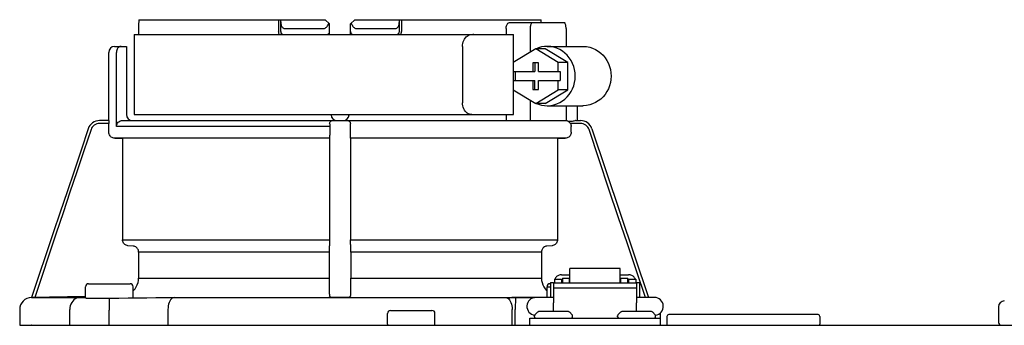
# Model space of a CAD drawing. Units: inches. Extents: x -69 to 81, y -7 to 97.
# Drawn here: x 44 to 50, y 52 to 54 of the extents above; entities that cross this region are included whole.
import ezdxf

# ---------------------------------------------------------------- set-up
doc = ezdxf.new("R2010")
doc.units = ezdxf.units.IN
doc.header["$MEASUREMENT"] = 0

# ---------------------------------------------------------------- blocks, each defined once
blk = doc.blocks.new('NHB-H (55-80-110-150)')
at = {"color": 9, "linetype": 'Continuous'}
for p, q in [((-14.0919, 27.3537), (-12.857, 27.3537)), ((-13.1656, 27.3537), (-13.1656, 27.275)), ((-13.1519, 27.275), (-13.1519, 27.3537)), ((-12.857, 27.3537), (-12.8289, 27.3255)), ((-12.6886, 27.3255), (-12.6605, 27.3537)), ((-12.6605, 27.3537), (-11.4256, 27.3537)), ((-12.3656, 27.275), (-12.3656, 27.3537)), ((-12.3519, 27.3537), (-12.3519, 27.275)), ((-14.0937, 27.3255), (-14.0938, 27.2554)), ((-13.1222, 27.2947), (-12.8706, 27.2947)), ((-12.8277, 27.2554), (-12.8289, 27.3255)), ((-12.6898, 27.2554), (-12.6886, 27.3255)), ((-12.6469, 27.2947), (-12.3953, 27.2947)), ((-11.6584, 27.2947), (-11.6584, 27.2554)), ((-11.6357, 27.334), (-11.2732, 27.334)), ((-11.4981, 27.2947), (-11.4981, 27.1393)), ((-11.4242, 27.334), (-11.4246, 27.3396)), ((-11.2607, 27.2947), (-11.2607, 27.1767)), ((-14.1231, 27.2554), (-14.1231, 26.7246)), ((-14.1231, 27.2554), (-11.6089, 27.2554)), ((-11.6089, 27.0718), (-11.6089, 27.2554)), ((-14.2528, 27.1767), (-14.1742, 27.1767)), ((-14.1742, 27.1767), (-14.1742, 26.7246)), ((-11.9478, 27.1767), (-11.9478, 26.8032)), ((-11.4613, 27.1617), (-11.6104, 27.0709)), ((-11.3122, 27.0709), (-11.4613, 27.1617)), ((-11.3988, 27.1617), (-11.4613, 27.1617)), ((-11.2497, 27.0709), (-11.3988, 27.1617)), ((-11.3863, 27.1767), (-11.1489, 27.1767)), ((-14.2922, 26.6852), (-14.2922, 27.1374)), ((-14.2409, 26.6459), (-14.2409, 27.1374)), ((-11.6104, 27.0709), (-11.6104, 27.0096)), ((-11.4799, 27.0686), (-11.4799, 27.0096)), ((-11.4426, 27.0686), (-11.4799, 27.0686)), ((-11.4674, 27.0686), (-11.4674, 27.0096)), ((-11.4426, 27.0096), (-11.4426, 27.0686)), ((-11.3122, 27.0096), (-11.3122, 27.0709)), ((-11.2497, 27.0709), (-11.3122, 27.0709)), ((-11.2497, 26.8893), (-11.2497, 27.0709)), ((-11.6104, 27.0096), (-11.4674, 27.0096)), ((-11.6089, 26.9506), (-11.6089, 27.0096)), ((-11.5979, 27.0096), (-11.5979, 26.9506)), ((-11.4426, 27.0096), (-11.2997, 27.0096)), ((-11.2997, 27.0096), (-11.2997, 26.9506)), ((-11.6104, 26.9506), (-11.6104, 26.8893)), ((-11.6104, 26.9506), (-11.4674, 26.9506)), ((-11.6104, 26.8893), (-11.4613, 26.7985)), ((-11.6089, 26.7246), (-11.6089, 26.8884)), ((-11.4799, 26.9506), (-11.4799, 26.8917)), ((-11.4799, 26.8917), (-11.4426, 26.8917)), ((-11.4674, 26.8917), (-11.4674, 26.9506)), ((-11.4613, 26.7985), (-11.3122, 26.8893)), ((-11.4426, 26.8917), (-11.4426, 26.9506)), ((-11.4426, 26.9506), (-11.2997, 26.9506)), ((-11.3988, 26.7985), (-11.2497, 26.8893)), ((-11.3122, 26.8893), (-11.3122, 26.9506)), ((-11.2497, 26.8893), (-11.3122, 26.8893)), ((-11.4981, 26.821), (-11.4981, 26.6852)), ((-11.3988, 26.7985), (-11.4613, 26.7985)), ((-11.3863, 26.7835), (-11.1489, 26.7835)), ((-11.2607, 26.7835), (-11.2607, 26.6847)), ((-11.1862, 26.7835), (-11.1862, 26.6852)), ((-14.1231, 26.7246), (-11.6089, 26.7246)), ((-11.6584, 26.7246), (-11.6584, 26.6852)), ((-14.2906, 26.6656), (-14.3532, 26.6656)), ((-14.2914, 26.6852), (-14.3528, 26.6852)), ((-14.2906, 26.608), (-14.2906, 26.6656)), ((-12.8274, 26.6459), (-14.2409, 26.6459)), ((-14.2002, 26.6852), (-11.2607, 26.6852)), ((-12.8274, 26.6561), (-12.8274, 26.6459)), ((-12.8123, 26.6848), (-12.8084, 26.6852)), ((-11.2255, 26.6794), (-11.2459, 26.6798)), ((-11.1643, 26.6656), (-11.2322, 26.6656)), ((-11.2269, 26.608), (-11.2269, 26.6459)), ((-11.195, 26.6852), (-11.164, 26.6852)), ((-11.0894, 26.6316), (-10.7142, 25.513)), ((-12.828, 26.5687), (-14.2519, 26.5687)), ((-14.2519, 26.5687), (-14.2, 26.5678)), ((-14.2, 26.5678), (-14.2, 25.8956)), ((-12.8289, 26.5678), (-14.2, 26.5678)), ((-12.8289, 26.5678), (-12.828, 26.5687)), ((-12.6895, 26.5687), (-12.6886, 26.5678)), ((-11.2656, 26.5687), (-12.6895, 26.5687)), ((-12.6886, 26.5678), (-12.6886, 25.8956)), ((-11.3175, 26.5678), (-12.6886, 26.5678)), ((-11.3175, 26.5678), (-11.2656, 26.5687)), ((-11.3175, 26.5678), (-11.3175, 25.8956)), ((-14.2, 25.8956), (-12.8289, 25.8956)), ((-14.1296, 25.8534), (-14.1641, 25.8564)), ((-12.8296, 25.8564), (-12.8302, 25.8534)), ((-12.6886, 25.8956), (-11.3175, 25.8956)), ((-12.6873, 25.8534), (-12.6879, 25.8564)), ((-11.3534, 25.8564), (-11.3879, 25.8534)), ((-14.0936, 25.8143), (-14.0936, 25.6413)), ((-12.8308, 25.8143), (-14.0936, 25.8143)), ((-12.6867, 25.8143), (-12.6867, 25.6413)), ((-11.4239, 25.8143), (-12.6867, 25.8143)), ((-11.4239, 25.8143), (-11.4239, 25.6413)), ((-11.2902, 25.6639), (-11.2352, 25.6639)), ((-11.2352, 25.6111), (-11.2352, 25.7045)), ((-10.901, 25.7045), (-11.2352, 25.7045)), ((-10.901, 25.6111), (-10.901, 25.7045)), ((-10.901, 25.6639), (-10.8459, 25.6639)), ((-14.4451, 25.5136), (-14.4451, 25.5843)), ((-14.4255, 25.604), (-14.1503, 25.604)), ((-14.1306, 25.5105), (-14.1306, 25.5843)), ((-14.0936, 25.6413), (-12.8308, 25.6413)), ((-12.6867, 25.6413), (-11.4239, 25.6413)), ((-11.3869, 25.5136), (-11.3869, 25.5843)), ((-11.3869, 25.5843), (-11.363, 25.5843)), ((-11.3672, 25.604), (-11.363, 25.604)), ((-11.363, 25.6119), (-11.363, 25.5136)), ((-11.363, 25.6119), (-11.3433, 25.6119)), ((-11.3433, 25.6119), (-11.3433, 25.477)), ((-11.3433, 25.6111), (-10.7928, 25.6111)), ((-11.3374, 25.6355), (-11.3374, 25.6111)), ((-11.3374, 25.6355), (-11.2902, 25.6355)), ((-11.2902, 25.6355), (-11.2902, 25.6111)), ((-11.2843, 25.6198), (-11.2902, 25.6198)), ((-11.2843, 25.6414), (-11.2843, 25.6111)), ((-11.2843, 25.6414), (-11.2371, 25.6414)), ((-11.2371, 25.6111), (-11.2371, 25.6414)), ((-11.2352, 25.6198), (-11.2371, 25.6198)), ((-10.901, 25.6198), (-10.899, 25.6198)), ((-10.899, 25.6414), (-10.899, 25.6111)), ((-10.899, 25.6414), (-10.8518, 25.6414)), ((-10.8518, 25.6111), (-10.8518, 25.6414)), ((-10.8518, 25.6198), (-10.8459, 25.6198)), ((-10.8459, 25.6355), (-10.8459, 25.6111)), ((-10.8459, 25.6355), (-10.7987, 25.6355)), ((-10.7987, 25.6355), (-10.7987, 25.6111)), ((-10.7928, 25.6119), (-10.7928, 25.477)), ((-10.7928, 25.6119), (-10.7732, 25.6119)), ((-10.7732, 25.6119), (-10.7732, 25.5136)), ((-14.4452, 25.5192), (-14.8029, 25.513)), ((-12.8188, 25.5134), (-12.8288, 25.5233)), ((-12.6887, 25.5233), (-12.6987, 25.5134)), ((-11.3433, 25.5778), (-10.7928, 25.5778)), ((-14.8033, 25.513), (-14.8045, 25.513)), ((-14.8024, 25.513), (-14.8029, 25.513)), ((-14.8024, 25.513), (-14.4451, 25.513)), ((-14.5464, 25.4584), (-14.5488, 25.4465)), ((-14.4451, 25.5128), (-14.4681, 25.5128)), ((-14.4428, 25.5079), (-14.4387, 25.5079)), ((-14.4387, 25.5079), (-14.4272, 25.5079)), ((-14.4272, 25.5079), (-14.414, 25.5078)), ((-14.3086, 25.5085), (-14.2252, 25.5094)), ((-14.2888, 25.5087), (-14.2879, 25.4301)), ((-13.9212, 25.5126), (-13.8984, 25.5128)), ((-13.8673, 25.513), (-11.6598, 25.513)), ((-12.6991, 25.513), (-12.8184, 25.513)), ((-12.6991, 25.513), (-11.4691, 25.513)), ((-11.47, 25.5128), (-11.6191, 25.5128)), ((-11.6191, 25.5128), (-11.5963, 25.5126)), ((-11.5963, 25.5126), (-11.5971, 25.434)), ((-11.3433, 25.5136), (-11.4612, 25.5136)), ((-11.3433, 25.4192), (-11.3433, 25.477)), ((-10.6749, 25.5136), (-10.7928, 25.5136)), ((-10.7928, 25.4192), (-10.7928, 25.477)), ((-10.7471, 25.5136), (-10.7732, 25.514)), ((-14.8819, 25.4343), (-14.8819, 25.3288)), ((-14.5488, 25.4465), (-14.5496, 25.4343)), ((-14.5496, 25.3288), (-14.5496, 25.4343)), ((-14.2879, 25.3288), (-14.2879, 25.4301)), ((-13.8993, 25.4343), (-13.8993, 25.3288)), ((-12.4442, 25.3366), (-12.4442, 25.4074)), ((-12.4245, 25.4271), (-12.1493, 25.4271)), ((-12.1297, 25.3366), (-12.1297, 25.4074)), ((-11.6182, 25.3288), (-11.6182, 25.4343)), ((-11.5971, 25.3288), (-11.5971, 25.434)), ((-11.4691, 25.3838), (-11.4691, 25.3924)), ((-11.4668, 25.3979), (-11.4478, 25.4169)), ((-11.2443, 25.4192), (-11.4423, 25.4192)), ((-11.2198, 25.3979), (-11.2388, 25.4169)), ((-11.2175, 25.3838), (-11.2175, 25.3924)), ((-10.9187, 25.3838), (-10.9187, 25.3924)), ((-10.9164, 25.3979), (-10.8974, 25.4169)), ((-10.6939, 25.4192), (-10.8918, 25.4192)), ((-10.6693, 25.3979), (-10.6883, 25.4169)), ((-10.667, 25.3838), (-10.667, 25.3924)), ((-10.6356, 25.3288), (-10.6356, 25.4107)), ((-10.5923, 25.3877), (-10.5923, 25.3366)), ((-9.5897, 25.3995), (-10.5805, 25.3995)), ((-9.5779, 25.3877), (-9.5779, 25.3366)), ((-8.3944, 25.451), (-8.3944, 25.3484)), ((-11.5006, 25.3288), (-11.5006, 25.376)), ((-11.5006, 25.376), (-10.6356, 25.376))]:
    blk.add_line(p, q, dxfattribs=at)
at = {"linetype": 'Continuous'}
for p, q in [((-14.8819, 25.3288), (1.3172, 25.3288)), ((-14.8032, 25.3288), (-14.8033, 25.3288))]:
    blk.add_line(p, q, dxfattribs=at)
at = {"color": 9, "linetype": 'Continuous'}
for points in [[(-14.0919, 27.3537), (-14.0923, 27.349), (-14.0926, 27.3443), (-14.0929, 27.3396), (-14.0932, 27.3349), (-14.0935, 27.3302), (-14.0937, 27.3255)], [(-11.4246, 27.3396), (-11.4249, 27.3443), (-11.4252, 27.349), (-11.4256, 27.3537)], [(-13.1519, 27.3386), (-13.1517, 27.3323), (-13.151, 27.3265), (-13.1498, 27.321), (-13.1482, 27.3159), (-13.1462, 27.3113), (-13.1438, 27.3071), (-13.141, 27.3035), (-13.1378, 27.3004), (-13.1343, 27.298), (-13.1305, 27.2962), (-13.1264, 27.2951), (-13.1222, 27.2947)], [(-12.8706, 27.2947), (-12.8659, 27.2951), (-12.8612, 27.2963), (-12.8566, 27.2984), (-12.8522, 27.3012), (-12.8482, 27.3047), (-12.8444, 27.3089), (-12.841, 27.3135), (-12.8381, 27.3186), (-12.8355, 27.3241), (-12.8334, 27.33)], [(-12.6841, 27.33), (-12.682, 27.3241), (-12.6794, 27.3186), (-12.6765, 27.3135), (-12.6731, 27.3089), (-12.6694, 27.3048), (-12.6653, 27.3013), (-12.6609, 27.2984), (-12.6563, 27.2964), (-12.6517, 27.2951), (-12.6469, 27.2947)], [(-12.3953, 27.2947), (-12.3911, 27.2951), (-12.387, 27.2962), (-12.3832, 27.298), (-12.3797, 27.3004), (-12.3765, 27.3035), (-12.3737, 27.3071), (-12.3713, 27.3113), (-12.3693, 27.3159), (-12.3677, 27.321), (-12.3665, 27.3265), (-12.3658, 27.3323), (-12.3656, 27.3386)], [(-11.6584, 27.2947), (-11.6582, 27.3008), (-11.6573, 27.3066), (-11.6559, 27.3123), (-11.6541, 27.3176), (-11.6517, 27.3223), (-11.649, 27.3263), (-11.646, 27.3296), (-11.6427, 27.332), (-11.6393, 27.3335), (-11.6357, 27.334)], [(-11.4856, 27.334), (-11.4876, 27.3335), (-11.4895, 27.3321), (-11.4913, 27.3297), (-11.493, 27.3265), (-11.4945, 27.3225), (-11.4957, 27.3178), (-11.4968, 27.3125), (-11.4975, 27.3068), (-11.498, 27.3009), (-11.4981, 27.2947)], [(-11.2607, 27.2947), (-11.2609, 27.3009), (-11.2613, 27.3068), (-11.2621, 27.3125), (-11.2631, 27.3178), (-11.2644, 27.3225), (-11.2658, 27.3265), (-11.2675, 27.3297), (-11.2693, 27.3321), (-11.2712, 27.3335), (-11.2732, 27.334)], [(-13.1603, 27.2554), (-13.1614, 27.2571), (-13.1633, 27.2616), (-13.1646, 27.2662), (-13.1654, 27.2707), (-13.1656, 27.275)], [(-13.1521, 27.275), (-13.152, 27.275), (-13.1519, 27.275)], [(-12.3571, 27.2554), (-12.3563, 27.2567), (-12.3554, 27.2586), (-12.3546, 27.2605), (-12.3539, 27.2624), (-12.3533, 27.2644), (-12.3528, 27.2664), (-12.3524, 27.2684), (-12.3521, 27.2705), (-12.352, 27.2727), (-12.3519, 27.275)], [(-11.9478, 27.1767), (-11.9473, 27.1869), (-11.9457, 27.1969), (-11.943, 27.2068), (-11.9393, 27.2161), (-11.9348, 27.2247), (-11.9294, 27.2323), (-11.9233, 27.2391), (-11.9166, 27.2448), (-11.9093, 27.2494), (-11.9016, 27.2527), (-11.8938, 27.2547), (-11.8859, 27.2554)], [(-11.8712, 27.2554), (-11.8791, 27.2547), (-11.8869, 27.2527)], [(-14.2103, 27.1767), (-14.2146, 27.1764), (-14.2187, 27.1752), (-14.2229, 27.1733), (-14.2269, 27.1705), (-14.2306, 27.167), (-14.2339, 27.1626), (-14.2367, 27.1573), (-14.2389, 27.1513), (-14.2403, 27.1446), (-14.2409, 27.1374)], [(-11.3863, 27.1767), (-11.403, 27.1759), (-11.4234, 27.1728), (-11.4434, 27.1673), (-11.4571, 27.1617)], [(-11.3863, 26.7835), (-11.3824, 26.7836), (-11.3619, 26.7853), (-11.3416, 26.7893), (-11.3219, 26.7957), (-11.3029, 26.8043), (-11.285, 26.8151), (-11.2684, 26.8279), (-11.2531, 26.8426), (-11.2395, 26.8589), (-11.2277, 26.8768), (-11.2179, 26.8959), (-11.2101, 26.916), (-11.2044, 26.937), (-11.201, 26.9584), (-11.1999, 26.9801), (-11.201, 27.0019), (-11.2044, 27.0233), (-11.2101, 27.0442), (-11.2179, 27.0644), (-11.2277, 27.0835), (-11.2395, 27.1013), (-11.2531, 27.1177), (-11.2684, 27.1324), (-11.285, 27.1452), (-11.3029, 27.156), (-11.3219, 27.1646), (-11.3416, 27.171), (-11.3619, 27.175), (-11.3824, 27.1767), (-11.3863, 27.1767)], [(-11.1489, 27.1767), (-11.145, 27.1767), (-11.1244, 27.175), (-11.1041, 27.171), (-11.0844, 27.1646), (-11.0655, 27.156), (-11.0476, 27.1452), (-11.0309, 27.1324), (-11.0157, 27.1177), (-11.0021, 27.1013), (-10.9903, 27.0835), (-10.9804, 27.0644), (-10.9727, 27.0442), (-10.967, 27.0233), (-10.9636, 27.0019), (-10.9625, 26.9801), (-10.9636, 26.9584), (-10.967, 26.937), (-10.9727, 26.916), (-10.9804, 26.8959), (-10.9903, 26.8768), (-11.0021, 26.8589), (-11.0157, 26.8426), (-11.0309, 26.8279), (-11.0476, 26.8151), (-11.0655, 26.8043), (-11.0844, 26.7957), (-11.1041, 26.7893), (-11.1244, 26.7853), (-11.145, 26.7836), (-11.1489, 26.7835)], [(-11.8859, 26.7246), (-11.8938, 26.7252), (-11.9016, 26.7272), (-11.9093, 26.7305), (-11.9166, 26.7352), (-11.9233, 26.7409), (-11.9294, 26.7476), (-11.9348, 26.7553), (-11.9393, 26.7638), (-11.943, 26.7731), (-11.9457, 26.783), (-11.9473, 26.7931), (-11.9478, 26.8032)], [(-11.4571, 26.7985), (-11.4434, 26.793), (-11.4234, 26.7875), (-11.403, 26.7844), (-11.3863, 26.7835)], [(-11.8869, 26.7272), (-11.8791, 26.7252), (-11.8712, 26.7246)], [(-14.4274, 26.6316), (-14.475, 26.4898), (-14.5219, 26.3503), (-14.5677, 26.2139), (-14.6132, 26.0782), (-14.659, 25.9417), (-14.8029, 25.513)], [(-14.3528, 26.6852), (-14.365, 26.6843), (-14.377, 26.6815), (-14.3883, 26.6768), (-14.3988, 26.6704), (-14.4081, 26.6625), (-14.4162, 26.6533), (-14.4226, 26.6429), (-14.4274, 26.6316)], [(-14.3532, 26.6656), (-14.3624, 26.6649), (-14.3712, 26.6628), (-14.3797, 26.6593), (-14.3876, 26.6545), (-14.3946, 26.6486), (-14.4007, 26.6416), (-14.4055, 26.6339), (-14.4091, 26.6254)], [(-14.2914, 26.6852), (-14.2912, 26.6849), (-14.2911, 26.6838), (-14.291, 26.6819), (-14.2909, 26.6795), (-14.2908, 26.6765), (-14.2907, 26.6731), (-14.2906, 26.6694), (-14.2906, 26.6656)], [(-14.2409, 26.6459), (-14.2404, 26.6521), (-14.2389, 26.658), (-14.2365, 26.6636), (-14.2332, 26.6689), (-14.2291, 26.6736), (-14.2243, 26.6776), (-14.2189, 26.6809), (-14.2129, 26.6833), (-14.2067, 26.6847), (-14.2002, 26.6852)], [(-12.8274, 26.6459), (-12.8274, 26.6018), (-12.8274, 26.596), (-12.8274, 26.5903), (-12.8275, 26.5851), (-12.8276, 26.5805), (-12.8276, 26.5764), (-12.8277, 26.5732), (-12.8278, 26.5708), (-12.8279, 26.5693), (-12.828, 26.5687)], [(-12.8275, 26.6656), (-12.8271, 26.6695), (-12.826, 26.6731), (-12.8243, 26.6765), (-12.822, 26.6794)], [(-12.8275, 26.6656), (-12.8274, 26.661), (-12.8274, 26.6561)], [(-12.822, 26.6794), (-12.8192, 26.6818), (-12.8159, 26.6837), (-12.8123, 26.6848)], [(-12.7091, 26.6852), (-12.706, 26.685), (-12.703, 26.6842)], [(-12.703, 26.6842), (-12.7002, 26.683), (-12.6977, 26.6814), (-12.6955, 26.6794), (-12.6936, 26.6771), (-12.6921, 26.6745), (-12.6909, 26.6717), (-12.6903, 26.6687), (-12.69, 26.6656)], [(-12.6901, 26.608), (-12.6901, 26.6511), (-12.6901, 26.6561), (-12.6901, 26.661), (-12.69, 26.6656)], [(-11.2459, 26.6798), (-11.249, 26.6814), (-11.2523, 26.6828), (-11.2556, 26.6839), (-11.259, 26.6846), (-11.2607, 26.6849)], [(-11.2322, 26.6656), (-11.2338, 26.6683), (-11.2358, 26.6709), (-11.238, 26.6733), (-11.2404, 26.6757), (-11.243, 26.6778), (-11.2459, 26.6798)], [(-11.2322, 26.6656), (-11.2299, 26.661), (-11.2282, 26.6561), (-11.2272, 26.6511), (-11.2269, 26.6459)], [(-11.195, 26.6852), (-11.1987, 26.6847), (-11.2031, 26.6838), (-11.2082, 26.6823), (-11.2138, 26.6809), (-11.2196, 26.6799), (-11.2255, 26.6794)], [(-11.1084, 26.6254), (-11.112, 26.6339), (-11.1168, 26.6416), (-11.1229, 26.6486), (-11.1299, 26.6545), (-11.1378, 26.6593), (-11.1463, 26.6628), (-11.1551, 26.6649), (-11.1643, 26.6656)], [(-14.4091, 26.6254), (-14.4565, 26.4843), (-14.5031, 26.3456), (-14.5486, 26.2099), (-14.5939, 26.0749), (-14.6394, 25.9392), (-14.7824, 25.5134)], [(-14.2519, 26.5687), (-14.2581, 26.5693), (-14.2639, 26.5708), (-14.2696, 26.5732), (-14.2747, 26.5764), (-14.2793, 26.5805), (-14.2833, 26.5851), (-14.2864, 26.5903), (-14.2887, 26.596), (-14.2901, 26.6018), (-14.2906, 26.608)], [(-12.8289, 26.5678), (-12.829, 25.8897), (-12.829, 25.8841), (-12.829, 25.8787), (-12.8291, 25.8736), (-12.8291, 25.869), (-12.8292, 25.8651), (-12.8293, 25.8617), (-12.8294, 25.8592), (-12.8295, 25.8574), (-12.8296, 25.8564)], [(-12.6895, 26.5687), (-12.6896, 26.5693), (-12.6897, 26.5708), (-12.6898, 26.5732), (-12.6899, 26.5764), (-12.6899, 26.5805), (-12.69, 26.5851), (-12.6901, 26.5903), (-12.6901, 26.596), (-12.6901, 26.6018), (-12.6901, 26.608)], [(-11.2269, 26.608), (-11.2274, 26.6018), (-11.2288, 26.596), (-11.2311, 26.5903), (-11.2342, 26.5851), (-11.2382, 26.5805), (-11.2428, 26.5764), (-11.2479, 26.5732), (-11.2536, 26.5708), (-11.2594, 26.5693), (-11.2656, 26.5687)], [(-10.7351, 25.5134), (-10.7942, 25.6893), (-10.854, 25.8676), (-10.9143, 26.0472), (-10.9762, 26.2317), (-11.041, 26.4248), (-11.1084, 26.6254)], [(-14.1641, 25.8564), (-14.1699, 25.8574), (-14.1754, 25.8592), (-14.1806, 25.8617), (-14.1854, 25.8651), (-14.1897, 25.869), (-14.1933, 25.8736), (-14.1962, 25.8787), (-14.1983, 25.8841), (-14.1996, 25.8897), (-14.2, 25.8956)], [(-14.0936, 25.8143), (-14.0941, 25.8201), (-14.0953, 25.8258), (-14.0975, 25.8312), (-14.1004, 25.8362), (-14.104, 25.8408), (-14.1082, 25.8448), (-14.113, 25.8481), (-14.1182, 25.8507), (-14.1238, 25.8525), (-14.1296, 25.8534)], [(-12.8302, 25.8534), (-12.8303, 25.8525), (-12.8304, 25.8507), (-12.8305, 25.8481), (-12.8305, 25.8448), (-12.8306, 25.8408), (-12.8307, 25.8362), (-12.8307, 25.8312), (-12.8308, 25.8258), (-12.8308, 25.8201), (-12.8308, 25.6413)], [(-12.6879, 25.8564), (-12.688, 25.8574), (-12.6881, 25.8592), (-12.6882, 25.8617), (-12.6883, 25.8651), (-12.6884, 25.869), (-12.6884, 25.8736), (-12.6885, 25.8787), (-12.6885, 25.8841), (-12.6885, 25.8897), (-12.6886, 25.8956)], [(-12.6867, 25.8143), (-12.6867, 25.8201), (-12.6867, 25.8258), (-12.6868, 25.8312), (-12.6868, 25.8362), (-12.6869, 25.8408), (-12.687, 25.8448), (-12.687, 25.8481), (-12.6871, 25.8507), (-12.6872, 25.8525), (-12.6873, 25.8534)], [(-11.3879, 25.8534), (-11.3937, 25.8525), (-11.3993, 25.8507), (-11.4045, 25.8481), (-11.4093, 25.8448), (-11.4135, 25.8408), (-11.4171, 25.8362), (-11.42, 25.8312), (-11.4222, 25.8258), (-11.4234, 25.8201), (-11.4239, 25.8143)], [(-11.3175, 25.8956), (-11.3179, 25.8897), (-11.3192, 25.8841), (-11.3213, 25.8787), (-11.3242, 25.8736), (-11.3278, 25.869), (-11.3321, 25.8651), (-11.3369, 25.8617), (-11.3421, 25.8592), (-11.3476, 25.8574), (-11.3534, 25.8564)], [(-11.2902, 25.6639), (-11.2955, 25.6636), (-11.3007, 25.6628), (-11.3058, 25.6615), (-11.3107, 25.6596), (-11.3153, 25.6572), (-11.3196, 25.6544), (-11.3236, 25.6512), (-11.3271, 25.6475), (-11.3302, 25.6435), (-11.3327, 25.6393), (-11.3344, 25.6355)], [(-10.8017, 25.6355), (-10.8034, 25.6393), (-10.806, 25.6435), (-10.809, 25.6475), (-10.8126, 25.6512), (-10.8165, 25.6544), (-10.8208, 25.6572), (-10.8254, 25.6596), (-10.8303, 25.6615), (-10.8354, 25.6628), (-10.8406, 25.6636), (-10.8459, 25.6639)], [(-14.1306, 25.5559), (-14.1275, 25.5586), (-14.1175, 25.5702), (-14.1091, 25.5829), (-14.1024, 25.5968), (-14.0975, 25.6115), (-14.0946, 25.6262), (-14.0936, 25.6413)], [(-12.8308, 25.6413), (-12.8308, 25.6262), (-12.8307, 25.6115), (-12.8306, 25.5968), (-12.8305, 25.5829), (-12.8304, 25.5702), (-12.8302, 25.5586), (-12.83, 25.5485), (-12.8298, 25.5399), (-12.8295, 25.5329), (-12.8293, 25.5277), (-12.829, 25.5245), (-12.8288, 25.5233)], [(-12.6887, 25.5233), (-12.6885, 25.5245), (-12.6882, 25.5277), (-12.688, 25.5329), (-12.6877, 25.5399), (-12.6875, 25.5485), (-12.6873, 25.5586), (-12.6871, 25.5702), (-12.687, 25.5829), (-12.6869, 25.5968), (-12.6868, 25.6115), (-12.6867, 25.6262), (-12.6867, 25.6413)], [(-11.4239, 25.6413), (-11.4229, 25.6262), (-11.42, 25.6115), (-11.4151, 25.5968), (-11.4084, 25.5829), (-11.4, 25.5702), (-11.39, 25.5586), (-11.3869, 25.5559)], [(-14.8045, 25.513), (-14.4788, 25.513), (-14.4743, 25.5129), (-14.4707, 25.5129), (-14.468, 25.5128)], [(-14.4843, 25.513), (-14.4946, 25.5118), (-14.5046, 25.5088), (-14.514, 25.504), (-14.5228, 25.4975), (-14.5305, 25.4895), (-14.5372, 25.4802), (-14.5425, 25.4697), (-14.5464, 25.4584)], [(-14.414, 25.5078), (-14.3991, 25.5079), (-14.3829, 25.5079)], [(-14.3829, 25.5079), (-14.3655, 25.508), (-14.3472, 25.5081), (-14.3281, 25.5083), (-14.3086, 25.5085)], [(-14.2252, 25.5094), (-14.1626, 25.5101), (-14.101, 25.5108), (-14.0403, 25.5114), (-13.9803, 25.5121), (-13.9212, 25.5126)], [(-13.8577, 25.513), (-13.8642, 25.5118), (-13.8706, 25.5088), (-13.8766, 25.504), (-13.8822, 25.4975), (-13.8871, 25.4895), (-13.8914, 25.4802), (-13.8948, 25.4697), (-13.8972, 25.4584), (-13.8988, 25.4465), (-13.8993, 25.4343)], [(-13.8985, 25.5128), (-13.8877, 25.5129), (-13.8773, 25.5129), (-13.8673, 25.513)], [(-12.7995, 25.513), (-12.8032, 25.513), (-12.8066, 25.513), (-12.81, 25.5131), (-12.8129, 25.5131), (-12.8153, 25.5132), (-12.8172, 25.5132), (-12.8183, 25.5133), (-12.8188, 25.5134)], [(-12.6987, 25.5134), (-12.6992, 25.5133), (-12.7003, 25.5132), (-12.7022, 25.5132), (-12.7046, 25.5131), (-12.7075, 25.5131), (-12.7109, 25.513), (-12.7143, 25.513), (-12.718, 25.513)], [(-11.6598, 25.513), (-11.6533, 25.5118), (-11.6469, 25.5088), (-11.6409, 25.504), (-11.6353, 25.4975), (-11.6304, 25.4895), (-11.6261, 25.4802), (-11.6227, 25.4697), (-11.6203, 25.4584), (-11.6187, 25.4465), (-11.6182, 25.4343)], [(-11.6598, 25.513), (-11.6502, 25.513), (-11.6402, 25.5129), (-11.6298, 25.5129), (-11.619, 25.5128)]]:
    blk.add_lwpolyline(points, dxfattribs=at)
at = {"linetype": 'Continuous'}
blk.add_lwpolyline([(-14.8024, 25.3287), (-14.8032, 25.3288)], dxfattribs=at)
at = {"color": 9, "linetype": 'Continuous'}
for centre, radius, start, end in [((-13.1323, 27.275), 0.0197, 180, 270), ((-12.8477, 27.275), 0.0197, 270.00004, 1), ((-12.6698, 27.275), 0.0197, 179, 270), ((-12.3852, 27.275), 0.0197, 270, 0), ((-14.2528, 27.1374), 0.0393, 90, 180), ((-14.1349, 26.7246), 0.0393, 180, 270), ((-12.7791, 26.7246), 0.0393, 181, 270), ((-12.7384, 26.7246), 0.0393, 270, 359), ((-11.164, 26.6066), 0.0786, 18.54178, 90), ((-14.4255, 25.5843), 0.0197, 90, 180), ((-14.1503, 25.5843), 0.0197, 0, 90), ((-11.3672, 25.5843), 0.0197, 90, 180), ((-14.8033, 25.4343), 0.0786, 90.91224, 180), ((-14.4373, 25.5136), 0.00786, 180, 225.61081), ((-11.4612, 25.4546), 0.059, 90, 263.2589), ((-10.6749, 25.4546), 0.059, 276.7411, 90), ((-8.3551, 25.451), 0.0393, 91.18107, 180), ((-12.4245, 25.4074), 0.0197, 90, 180), ((-12.1493, 25.4074), 0.0197, 0, 90), ((-11.4612, 25.3924), 0.00786, 135, 180), ((-11.4423, 25.4113), 0.00786, 90, 135), ((-11.2443, 25.4113), 0.00786, 45, 90), ((-11.2253, 25.3924), 0.00786, 0, 45), ((-10.9108, 25.3924), 0.00786, 135, 180), ((-10.8918, 25.4113), 0.00786, 90, 135), ((-10.6939, 25.4113), 0.00786, 45, 90), ((-10.6749, 25.3924), 0.00786, 0, 45), ((-10.5805, 25.3877), 0.0118, 90, 180), ((-9.5897, 25.3877), 0.0118, 0, 90), ((-12.4363, 25.3366), 0.00786, 180, 270), ((-12.1375, 25.3366), 0.00786, 270, 0), ((-11.4612, 25.3838), 0.00786, 180, 270), ((-11.2253, 25.3838), 0.00786, 270, 0), ((-10.9108, 25.3838), 0.00786, 180, 270), ((-10.6749, 25.3838), 0.00786, 270, 0), ((-10.5845, 25.3366), 0.00786, 180, 270), ((-9.5858, 25.3366), 0.00786, 270, 0), ((-8.3748, 25.3484), 0.0197, 180, 270)]:
    blk.add_arc(centre, radius, start, end, dxfattribs=at)

msp = doc.modelspace()

# ---------------------------------------------------------------- block references
msp.add_blockref('NHB-H (55-80-110-150)', (58.6734, 27.077))

doc.saveas('drawing.dxf')
